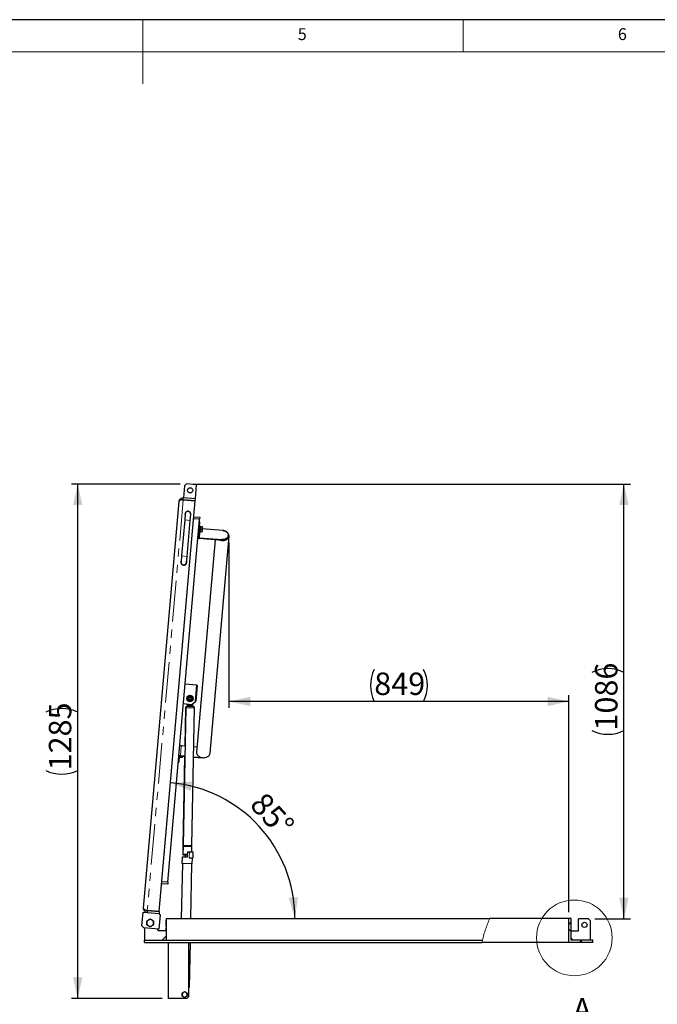
# Model space of a CAD drawing. Units: millimetres. Extents: x 5 to 415, y 1 to 292.
# Drawn here: x 191 to 290, y 138 to 292 of the extents above; entities that cross this region are included whole.
import ezdxf

# ---------------------------------------------------------------- set-up
doc = ezdxf.new("R2010")
doc.units = ezdxf.units.MM
doc.linetypes.add('PHANTOM', pattern=[12.7, 6.35, -1.27, 1.27, -1.27, 1.27, -1.27])
doc.layers.add('FORMAT', color=7, linetype='Continuous')
doc.styles.add('SLDTEXTSTYLE0', font='ISOCP', dxfattribs={"width": 0.96})
doc.dimstyles.new('SLDDIMSTYLE4', dxfattribs={"dimtxt": 3.5, "dimasz": 3.302, "dimexe": 0, "dimexo": 0.0625, "dimgap": 0.875, "dimtad": 1, "dimdec": 0, "dimlfac": 16, "dimrnd": 1e-09, "dimzin": 12, "dimdsep": 46, "dimtxsty": 'SLDTEXTSTYLE0', "dimsah": 1, "dimcen": 0.09, "dimadec": 0, "dimazin": 3, "dimtfac": 1, "dimtdec": 0, "dimtofl": 0, "dimtmove": 0, "dimatfit": 3, "dimfxl": 1, "dimfrac": 2, "dimtolj": 1, "dimtzin": 12, "dimarcsym": 0})
doc.dimstyles.new('SLDDIMSTYLE5', dxfattribs={"dimtxt": 3.5, "dimasz": 3.302, "dimexe": 0, "dimexo": 0.0625, "dimgap": 0.875, "dimtad": 1, "dimdec": 4, "dimlfac": 16, "dimzin": 12, "dimdsep": 46, "dimtxsty": 'SLDTEXTSTYLE0', "dimsah": 1, "dimcen": 0.09, "dimadec": 1, "dimazin": 3, "dimtfac": 1, "dimtdec": 1, "dimtofl": 0, "dimtmove": 0, "dimatfit": 3, "dimfxl": 1, "dimfrac": 2, "dimtolj": 1, "dimtzin": 12, "dimarcsym": 0})

# ---------------------------------------------------------------- blocks, each defined once
blk = doc.blocks.new('_D_11')
at = {"layer": 'FORMAT', "transparency": 16777216}
for p, q in [((215.81, 219.52), (198.81, 219.52)), ((199.81, 139.2), (199.81, 219.52)), ((213.01, 139.2), (198.81, 139.2))]:
    blk.add_line(p, q, dxfattribs=at)
for centre, start, end in [((197.31, 178.9), 63.4349, 116.5651), ((197.31, 179.82), 243.4349, 296.5651)]:
    blk.add_arc(centre, 5.59, start, end, dxfattribs=at)
for points in [[(199.81, 219.52), (199.09, 216.22), (200.53, 216.22)], [(199.81, 139.2), (200.53, 142.5), (199.09, 142.5)]]:
    blk.add_solid(points, dxfattribs=at)
at = {"layer": 'FORMAT', "transparency": 16777216, "insert": (195.3, 174.82), "char_height": 3.5, "attachment_point": 1, "rotation": 90, "style": 'SLDTEXTSTYLE0'}
blk.add_mtext('1285', dxfattribs=at)
blk = doc.blocks.new('_D_12')
at = {"layer": 'FORMAT', "transparency": 16777216}
for p, q in [((217.81, 219.52), (286.11, 219.52)), ((285.11, 151.63), (285.11, 219.52)), ((280.57, 151.63), (286.11, 151.63))]:
    blk.add_line(p, q, dxfattribs=at)
for centre, start, end in [((282.61, 185.12), 63.4349, 116.5651), ((282.61, 186.04), 243.4349, 296.5651)]:
    blk.add_arc(centre, 5.59, start, end, dxfattribs=at)
for points in [[(285.11, 219.52), (284.39, 216.22), (285.83, 216.22)], [(285.11, 151.63), (285.83, 154.94), (284.39, 154.94)]]:
    blk.add_solid(points, dxfattribs=at)
at = {"layer": 'FORMAT', "transparency": 16777216, "insert": (280.6, 181.04), "char_height": 3.5, "attachment_point": 1, "rotation": 90, "style": 'SLDTEXTSTYLE0'}
blk.add_mtext('1086', dxfattribs=at)
blk = doc.blocks.new('_D_13')
at = {"layer": 'FORMAT', "transparency": 16777216}
blk.add_arc((212.45, 151.7), 21.28, 0, 85, dxfattribs=at)
for points in [[(214.3, 172.89), (217.44, 171.64), (217.68, 173.06)], [(233.72, 151.7), (234.19, 155.04), (232.75, 154.93)]]:
    blk.add_solid(points, dxfattribs=at)
at = {"layer": 'FORMAT', "transparency": 16777216, "insert": (229.1, 171.69), "char_height": 3.5, "attachment_point": 1, "rotation": 312.5, "style": 'SLDTEXTSTYLE0'}
blk.add_mtext('85°', dxfattribs=at)
blk = doc.blocks.new('_D_14')
at = {"layer": 'FORMAT', "transparency": 16777216}
for p, q in [((223.43, 210.4), (223.43, 184.58)), ((276.51, 152.7), (276.51, 186.58)), ((276.51, 185.58), (223.43, 185.58))]:
    blk.add_line(p, q, dxfattribs=at)
for centre, start, end in [((251.12, 188.08), 153.4349, 206.5651), ((248.82, 188.08), 333.4349, 26.5651)]:
    blk.add_arc(centre, 5.59, start, end, dxfattribs=at)
for points in [[(223.43, 185.58), (226.74, 184.86), (226.74, 186.3)], [(276.51, 185.58), (273.21, 186.3), (273.21, 184.86)]]:
    blk.add_solid(points, dxfattribs=at)
at = {"layer": 'FORMAT', "transparency": 16777216, "insert": (246.12, 190.09), "char_height": 3.5, "attachment_point": 1, "style": 'SLDTEXTSTYLE0'}
blk.add_mtext('849', dxfattribs=at)

msp = doc.modelspace()

# ---------------------------------------------------------------- hatches: boundary and pattern name
at = {"linetype": 'Continuous', "lineweight": 18}
h = msp.add_hatch(dxfattribs=at)
h.set_pattern_fill('ANSI38', style=0)
edge = h.paths.add_edge_path(flags=0)
edge.add_spline(control_points=[(262.944549, 147.9456468), (263.1938364, 149.215529), (263.6115848, 150.4870263), (264.1606601, 151.6956468)], knot_values=[0.620989519, 0.620989519, 0.620989519, 0.620989519, 0.6675326082, 0.6675326082, 0.6675326082, 0.6675326082], weights=[1, 1, 1, 1], degree=3, periodic=0)
edge.add_spline(control_points=[(264.1606601, 151.6956468), (263.6656347, 150.6060007), (263.2773537, 149.4652474), (263.0230289, 148.3206468)], knot_values=[0.3324673918, 0.3324673918, 0.3324673918, 0.3324673918, 0.3744288652, 0.3744288652, 0.3744288652, 0.3744288652], weights=[1, 1, 1, 1], degree=3, periodic=0)
edge.add_spline(control_points=[(263.0230289, 148.3206468), (262.9952602, 148.1956722), (262.9690884, 148.0706517), (262.944549, 147.9456468)], knot_values=[0.3744288652, 0.3744288652, 0.3744288652, 0.3744288652, 0.379010481, 0.379010481, 0.379010481, 0.379010481], weights=[1, 1, 1, 1], degree=3, periodic=0)
h = msp.add_hatch(dxfattribs=at)
h.set_pattern_fill('ANSI38', style=0)
h.paths.add_polyline_path([(280.2591713, 147.9456468), (280.2591713, 148.3206468), (276.8841713, 148.3206468), (276.8841713, 151.6956468), (276.5091713, 151.6956468), (276.5091713, 147.9456468)], flags=0)

# ---------------------------------------------------------------- linework, layer by layer
at = {"color": 7, "linetype": 'Continuous', "lineweight": 25}
for p, q in [((415, 292), (5, 292)), ((216.4762707, 219.2396938), (216.3128537, 217.3718288)), ((216.8148177, 219.5237685), (216.4762707, 219.2396938)), ((218.3713719, 219.3875876), (216.8148177, 219.5237685)), ((218.1807188, 217.2084117), (218.3713719, 219.3875876)), ((210.0795811, 153.2962674), (215.6357597, 216.8036794)), ((212.544812, 152.7897028), (218.1515022, 216.8744653)), ((216.2836372, 217.0378823), (218.1515022, 216.8744653)), ((216.2856175, 217.0605179), (216.3128537, 217.3718288)), ((218.1534826, 216.8971009), (216.2856175, 217.0605179)), ((218.1807188, 217.2084117), (216.3128537, 217.3718288)), ((218.1534826, 216.8971009), (218.1807188, 217.2084117)), ((213.8853067, 157.3550213), (218.8422896, 214.0135948)), ((216.5113532, 213.9038316), (216.0211021, 208.3002364)), ((216.5930617, 214.8377641), (216.5113532, 213.9038316)), ((216.8927725, 208.2239752), (217.3830235, 213.8275703)), ((217.3830235, 213.8275703), (217.464732, 214.7615029)), ((218.8422896, 214.0135948), (217.9083571, 214.0953033)), ((217.9355932, 214.4066142), (218.8695258, 214.3249056)), ((218.8695258, 214.3249056), (218.8422896, 214.0135948)), ((218.7595175, 211.9918454), (218.79797, 212.4313593)), ((218.79797, 212.4313593), (218.8915663, 213.5011698)), ((218.900697, 213.6055343), (218.8073038, 213.6137052)), ((218.9427019, 212.9382804), (218.8430824, 212.946996)), ((218.9427019, 212.9382804), (218.8555461, 211.9420857)), ((218.8915663, 213.5011698), (218.900697, 213.6055343)), ((218.9187778, 212.2345627), (218.9010743, 212.0322107)), ((218.9364813, 212.4369148), (218.9187778, 212.2345627)), ((218.9718883, 212.8416189), (218.934531, 212.8448872)), ((218.9541848, 212.6392668), (218.9364813, 212.4369148)), ((219.2054192, 212.4133857), (218.9364813, 212.4369148)), ((218.9718883, 212.8416189), (218.9541848, 212.6392668)), ((219.2408262, 212.8180898), (218.9718883, 212.8416189)), ((219.1700122, 212.0086816), (219.2238624, 212.2078713)), ((219.2054192, 212.4133857), (219.2592694, 212.6125754)), ((219.2238624, 212.2078713), (219.2061589, 212.0055192)), ((219.2592694, 212.6125754), (219.2238624, 212.2078713)), ((219.2580145, 212.5982318), (222.4582875, 212.3182442)), ((219.2769729, 212.8149274), (219.2592694, 212.6125754)), ((222.4582875, 212.3182442), (222.4521834, 212.248474)), ((221.269448, 210.8130006), (218.3709189, 177.6826607)), ((218.688905, 211.1847402), (218.7595175, 211.9918454)), ((218.7559267, 211.9508013), (218.8555461, 211.9420857)), ((222.3185656, 210.7212147), (218.8007555, 211.0289832)), ((222.3239972, 210.7832987), (218.8061871, 211.0910672)), ((218.863717, 212.035479), (218.9010743, 212.0322107)), ((219.1700122, 212.0086816), (218.9010743, 212.0322107)), ((220.4691539, 177.4990889), (223.4348283, 211.3969016)), ((222.3239972, 210.7832987), (222.3185656, 210.7212147)), ((222.3301013, 210.8530689), (222.3239972, 210.7832987)), ((223.3196433, 211.406979), (223.3250749, 211.4690629)), ((216.0211021, 208.3002364), (215.9393936, 207.3663039)), ((216.811064, 207.2900426), (216.8927725, 208.2239752)), ((218.3981849, 188.1413494), (216.592582, 188.2993192)), ((218.1748483, 185.5886005), (218.3981849, 188.1413494)), ((218.4549998, 188.07364), (218.2425577, 185.6454154)), ((218.3981849, 188.1413494), (218.4549998, 188.07364)), ((217.3358613, 186.5075318), (217.1327363, 186.3902576)), ((217.7421113, 186.2729833), (217.5389863, 186.3902576)), ((216.6699407, 184.6068854), (216.2633596, 163.143669)), ((217.5654637, 185.077266), (216.3202203, 185.1862107)), ((216.6222042, 184.5822149), (216.5155292, 178.6183335)), ((216.8685915, 185.1382345), (216.8794296, 184.9839289)), ((216.9427343, 184.9827966), (216.8794296, 184.9839289)), ((216.8950521, 184.9836495), (216.8915922, 184.7902202)), ((216.9189082, 185.1338323), (216.9275902, 185.0083275)), ((217.1397052, 185.0043094), (216.9275902, 185.0083275)), ((216.9296113, 185.8038862), (217.1327363, 185.6866119)), ((216.9432124, 185.0080316), (216.9390693, 184.7893208)), ((217.1397052, 185.0043094), (217.1254808, 185.1157596)), ((217.1717758, 185.0037019), (217.1397052, 185.0043094)), ((217.5582476, 184.9963809), (217.1717758, 185.0037019)), ((217.3358613, 185.5693377), (217.5389863, 185.6866119)), ((217.5903182, 184.9957734), (217.5582476, 184.9963809)), ((217.5654637, 185.077266), (218.1748483, 185.5886005)), ((217.6094318, 185.1141597), (217.5903182, 184.9957734)), ((217.5903182, 184.9957734), (217.8024332, 184.9917553)), ((217.638113, 163.1176268), (218.0446941, 184.5808432)), ((217.7826679, 184.7733404), (217.786811, 184.9920512)), ((217.8024332, 184.9917553), (217.8359829, 185.3042587)), ((218.2425577, 185.6454154), (218.1748483, 185.5886005)), ((216.5564309, 178.6147551), (215.9693715, 178.6661161)), ((218.438064, 178.4501335), (217.9294021, 178.4946356)), ((215.6272704, 176.1900973), (215.697883, 176.9972025)), ((215.6779959, 176.7698923), (215.7776154, 176.7611767)), ((215.8045983, 177.069593), (215.7776154, 176.7611767)), ((215.7857863, 176.8545699), (215.8231436, 176.8513016)), ((215.8408471, 177.0536536), (215.8231436, 176.8513016)), ((216.0920815, 176.8277726), (215.8231436, 176.8513016)), ((215.8296495, 177.0690866), (216.5259969, 177.0081641)), ((215.8350812, 177.1311705), (216.5271801, 177.0706197)), ((215.842102, 177.0679972), (215.8408471, 177.0536536)), ((216.0920815, 176.8277726), (216.1459317, 177.0269622)), ((216.1459317, 177.0269622), (216.1282282, 176.8246101)), ((216.1459317, 177.0269622), (216.1469904, 177.0413229)), ((216.1471866, 177.0413057), (216.1459317, 177.0269622)), ((216.4867897, 177.0115943), (216.2382877, 163.1185812)), ((217.8989682, 176.8880447), (219.3474596, 176.7613181)), ((217.9001513, 176.9505003), (219.1401723, 176.8420125)), ((219.3474596, 176.7613181), (219.3514669, 176.8071223)), ((215.526988, 176.1195248), (215.6203813, 176.111354)), ((215.6203813, 176.111354), (215.6272704, 176.1900973)), ((216.2350703, 162.938709), (216.2131082, 161.7108733)), ((216.2595327, 162.9416462), (216.2350703, 162.938709)), ((216.2594688, 162.9382726), (216.2350703, 162.938709)), ((216.2599523, 162.9638003), (216.2366937, 161.7359885)), ((216.2382877, 163.1185812), (216.3255784, 163.1170198)), ((217.6347057, 162.9377581), (216.2599523, 162.9638003)), ((216.2633596, 163.143669), (217.638113, 163.1176268)), ((217.5763419, 163.0946476), (217.6130677, 163.0939907)), ((217.6130677, 163.0939907), (217.6134375, 163.1146602)), ((217.6191413, 162.1161235), (217.6347057, 162.9377581)), ((216.5869305, 161.6416768), (216.5801151, 161.2606489)), ((216.6104427, 161.6663973), (216.6027484, 161.2602202)), ((216.9317647, 162.1291446), (216.9175598, 161.3792791)), ((216.9317647, 162.1291446), (217.2391852, 162.123321)), ((217.2391852, 162.123321), (217.8066077, 162.1125723)), ((217.8066077, 162.1125723), (217.7888517, 161.1752404)), ((216.1463871, 160.2686857), (215.9839867, 151.6956468)), ((216.1059626, 161.2696309), (216.0870228, 160.2698103)), ((217.7054824, 160.2391515), (216.0870228, 160.2698103)), ((216.7902148, 161.256669), (216.1059626, 161.2696309)), ((217.2214291, 161.1859892), (217.7888517, 161.1752404)), ((217.4842558, 151.6956468), (217.6461181, 160.2402761)), ((217.7054824, 160.2391515), (217.7232385, 161.1764834)), ((213.8580705, 157.0437105), (212.924138, 157.125419)), ((213.8853067, 157.3550213), (212.9513742, 157.4367299)), ((213.8853067, 157.3550213), (213.8580705, 157.0437105)), ((209.8399028, 150.556732), (210.0251087, 152.6736457)), ((210.0251087, 152.6736457), (210.6477304, 152.6191734)), ((210.6749666, 152.9304842), (210.6477304, 152.6191734)), ((210.6477304, 152.6191734), (212.5155955, 152.4557564)), ((210.6749666, 152.9304842), (212.5428316, 152.7670672)), ((212.544812, 152.7897028), (210.6769469, 152.9531199)), ((212.6860403, 152.2526282), (212.4899399, 150.0111901)), ((212.5428316, 152.7670672), (212.5155955, 152.4557564)), ((212.6860403, 152.2526282), (212.5155955, 152.4557564)), ((213.6341713, 151.4456468), (213.6091713, 151.4456468)), ((213.6091713, 151.0118144), (213.6091713, 151.4456468)), ((213.6091713, 150.4456468), (213.6091713, 151.0118144)), ((213.6341713, 151.6956468), (264.1606601, 151.6956468)), ((213.6341713, 151.6956468), (213.6341713, 148.3206468)), ((276.5091713, 151.6956468), (264.1606601, 151.6956468)), ((276.5091713, 147.9456468), (276.5091713, 151.6956468)), ((276.8841713, 151.6956468), (276.5091713, 151.6956468)), ((276.8841713, 148.3206468), (276.8841713, 151.6956468)), ((278.0091713, 149.7581468), (278.0091713, 151.6331468)), ((279.5716713, 151.6331468), (278.0091713, 151.6331468)), ((279.8841713, 151.3206468), (279.5716713, 151.6331468)), ((279.8841713, 148.3206468), (279.8841713, 151.3206468)), ((209.8399028, 150.556732), (210.1239774, 150.218185)), ((212.4899399, 150.0111901), (210.1239774, 150.218185)), ((210.2591713, 150.2063571), (210.2591713, 148.3206468)), ((212.3841713, 149.7581468), (212.3239694, 150.0257106)), ((213.6341713, 149.7581468), (212.3841713, 149.7581468)), ((213.6091713, 150.4456468), (213.6341713, 150.4456468)), ((213.6341713, 150.1956468), (213.6091713, 150.1956468)), ((213.6091713, 149.7581468), (213.6091713, 150.1956468)), ((276.8841713, 149.7581468), (278.0091713, 149.7581468)), ((210.2591713, 147.9456468), (210.2591713, 148.3206468)), ((210.2591713, 148.3206468), (263.0230289, 148.3206468)), ((210.2591713, 147.9456468), (262.944549, 147.9456468)), ((213.0091713, 148.3206468), (213.6341713, 148.9456468)), ((214.0091713, 139.1956468), (214.0091713, 147.9456468)), ((217.1341713, 139.5081468), (217.1341713, 147.9456468)), ((217.2815277, 140.993729), (217.413219, 147.9456468)), ((276.5091713, 147.9456468), (262.944549, 147.9456468)), ((280.2591713, 147.9456468), (276.5091713, 147.9456468)), ((276.8841713, 148.6331468), (277.1966713, 148.3206468)), ((280.2591713, 148.3206468), (276.8841713, 148.3206468)), ((280.2591713, 147.9456468), (280.2591713, 148.3206468)), ((216.1029213, 140.0551954), (216.3060463, 140.1724696)), ((216.5091713, 140.2897439), (216.7122963, 140.1724696)), ((217.1341713, 140.9965204), (217.2815277, 140.993729)), ((216.8216713, 139.1956468), (214.0091713, 139.1956468)), ((216.5091713, 139.3515497), (216.3060463, 139.468824)), ((216.9154213, 139.5860983), (216.7122963, 139.468824)), ((216.8216713, 139.1956468), (217.1341713, 139.5081468))]:
    msp.add_line(p, q, dxfattribs=at)
at = {"color": 7, "linetype": 'Continuous', "lineweight": 18}
for p, q in [((210, 292), (210, 282)), ((260, 287), (260, 292)), ((410, 287), (10, 287))]:
    msp.add_line(p, q, dxfattribs=at)
at = {"color": 8, "linetype": 'PHANTOM', "lineweight": 18}
for p, q in [((216.2836372, 217.0378823), (210.6769469, 152.9531199)), ((216.5113532, 213.9038316), (217.3830235, 213.8275703)), ((218.79797, 212.4313593), (218.7045768, 212.4395301)), ((218.8915663, 213.5011698), (218.7981731, 213.5093407)), ((218.688905, 211.1847402), (218.5955117, 211.192911)), ((218.7595175, 211.9918454), (218.6661243, 212.0000163)), ((218.8061871, 211.0910672), (218.8007555, 211.0289832)), ((218.8061871, 211.0910672), (218.8886218, 212.0333001)), ((216.0211021, 208.3002364), (216.8927725, 208.2239752)), ((216.6694574, 184.5813697), (216.6222042, 184.5822149)), ((218.0446941, 184.5808432), (216.6699407, 184.6068854)), ((215.9693715, 178.6661161), (215.8350812, 177.1311705)), ((215.6044898, 177.0053734), (215.697883, 176.9972025)), ((215.8350812, 177.1311705), (215.8296495, 177.0690866)), ((215.6272704, 176.1900973), (215.5338772, 176.1982681)), ((216.2131082, 161.7108733), (216.2416601, 161.7103626)), ((216.2366937, 161.7359885), (216.9240704, 161.7229674)), ((217.2214291, 161.1859892), (217.2391852, 162.123321))]:
    msp.add_line(p, q, dxfattribs=at)
at = {"color": 7, "linetype": 'Continuous', "lineweight": 25, "flags": 128}
for points in [[(222.1058466, 210.7398252), (222.2407435, 210.7137258), (222.3939049, 210.7003259), (222.5468916, 210.7037286), (222.696443, 210.7238613), (222.8393716, 210.760295), (222.9726313, 210.812253), (223.0933818, 210.8786282), (223.1990495, 210.9580056), (223.2873823, 211.0486937), (223.3564976, 211.1487594), (223.4049222, 211.2560701), (223.4316241, 211.3683387), (223.4360341, 211.4831722), (223.4180584, 211.5981234), (223.3780799, 211.7107421), (223.3169508, 211.818628), (223.235974, 211.9194819), (223.1368752, 212.0111542), (223.0217667, 212.0916909), (222.8931018, 212.1593757), (222.7536227, 212.212766), (222.6063022, 212.2507238), (222.4542802, 212.2724401), (222.4542802, 212.2724401)], [(222.4521834, 212.248474), (222.5975312, 212.2271021), (222.7377969, 212.1890767), (222.8695269, 212.1353341), (222.9894774, 212.0671976), (223.094695, 211.986345), (223.1825887, 211.8947671), (223.2509944, 211.794719), (223.2982277, 211.688664), (223.3231256, 211.5792136), (223.3250749, 211.4690629), (223.3040277, 211.3609242), (223.2605023, 211.2574601), (223.1955703, 211.1612183), (223.1108306, 211.0745686), (223.0083699, 210.9996446), (222.8907109, 210.9382912), (222.7607509, 210.892019), (222.6216899, 210.8619676), (222.4769521, 210.8488768), (222.3301013, 210.8530689)], [(223.3196433, 211.406979), (223.2985961, 211.2988403), (223.2550706, 211.1953762), (223.1901387, 211.0991344), (223.105399, 211.0124847), (223.0029382, 210.9375607), (222.8852793, 210.8762073), (222.7553193, 210.8299351), (222.6162583, 210.7998837), (222.4715204, 210.7867928), (222.3246697, 210.790985)], [(222.3252801, 210.797962), (222.4706623, 210.7938118), (222.5358315, 210.797554)], [(218.3709189, 177.6826607), (218.3691145, 177.6539752), (218.3759155, 177.5387756), (218.4049701, 177.4246863), (218.4556591, 177.314139), (218.5269021, 177.2094899), (218.6171808, 177.1129694), (218.7245709, 177.0266346), (218.8467836, 176.9523255), (218.9812142, 176.8916261), (219.1249976, 176.8458299), (219.2750692, 176.8159131), (219.4282305, 176.8025132), (219.5812172, 176.8059159), (219.7307686, 176.8260486), (219.8736973, 176.8624822), (220.006957, 176.9144403), (220.1277075, 176.9808154), (220.2333752, 177.0601929), (220.321708, 177.1508809), (220.3908232, 177.2509467), (220.4392478, 177.3582574), (220.4659497, 177.4705259), (220.4691539, 177.4990889)], [(217.5632096, 163.0799695), (217.5785282, 163.0877603), (217.6130677, 163.0939907)]]:
    msp.add_lwpolyline(points, dxfattribs=at)
at = {"color": 7, "linetype": 'Continuous', "lineweight": 25}
for centre, radius in [((217.3557309, 218.5353636), 0.40625), ((217.3358613, 186.0384347), 0.5), ((217.3358613, 186.0384347), 0.40625), ((217.3358613, 186.0384347), 0.2734375), ((217.3358613, 186.0384347), 0.25), ((217.3358613, 186.0384347), 0.2020625), ((278.9466713, 150.6956468), 0.40625)]:
    msp.add_circle(centre, radius, dxfattribs=at)
at = {"color": 8, "linetype": 'PHANTOM', "lineweight": 18}
msp.add_circle((217.3358613, 186.0384347), 0.3398438, dxfattribs=at)
at = {"color": 7, "linetype": 'Continuous', "lineweight": 18}
msp.add_circle((277.3618509, 148.6748809), 5.9099544, dxfattribs=at)
at = {"color": 7, "linetype": 'Continuous', "lineweight": 25}
for centre, radius, start, end in [((217.0288969, 214.7996335), 0.46875, 85, 196.039469781), ((217.0288969, 214.7996335), 0.4375, 355, 175), ((217.0288969, 214.7996335), 0.46875, 333.960530219, 85), ((218.7870261, 211.2222439), 0.1937477, 188.707911146, 274.063511788), ((218.7983418, 211.2015018), 0.110713, 188.707911146, 274.063511788), ((216.3752288, 207.3281733), 0.46875, 153.960530219, 16.039469781), ((216.3752288, 207.3281733), 0.4375, 175, 355), ((216.8096742, 184.5788616), 0.1875, 108.920382576, 178.975268973), ((216.8574071, 184.6033341), 0.1875, 88.914766761, 178.914766761), ((217.8572277, 184.5843944), 0.1875, 358.914766761, 88.914766761), ((215.9222913, 178.4781756), 0.1937477, 75.936488212, 161.292088854), ((215.788001, 176.94323), 0.1937477, 75.936488212, 161.292088854), ((215.8027466, 176.961692), 0.110713, 75.936488212, 161.292088854), ((216.236679, 163.0286451), 0.0899505, 326.478091567, 88.975268973), ((216.261656, 163.0537347), 0.0899505, 268.914766761, 88.914766761), ((217.6364093, 163.0276925), 0.0899505, 88.914766761, 268.914766761), ((216.2755982, 161.7097556), 0.0625, 178.975268973, 268.975268973), ((216.2991825, 161.7348048), 0.0625, 178.914766761, 268.914766761), ((211.1341713, 151.0081468), 0.53125, 120, 180), ((211.1341713, 151.0081468), 0.53125, 180, 240), ((211.1341713, 151.0081468), 0.53125, 60, 120), ((211.1341713, 151.0081468), 0.53125, 0, 60), ((211.1341713, 151.0081468), 0.53125, 300, 0), ((211.1341713, 151.0081468), 0.53125, 240, 300), ((216.5091713, 139.8206468), 0.40625, 120, 180), ((216.5091713, 139.8206468), 0.40625, 60, 120), ((216.5091713, 139.8206468), 0.40625, 0, 60), ((216.5091713, 139.8206468), 0.40625, 180, 240), ((216.5091713, 139.8206468), 0.40625, 240, 300), ((216.5091713, 139.8206468), 0.40625, 300, 0)]:
    msp.add_arc(centre, radius, start, end, dxfattribs=at)
for points, knots in [([(215.6357597, 216.8036794), (215.641044, 216.8412405), (215.6517669, 216.9174586), (215.6941101, 217.025731), (215.7552286, 217.1262034), (215.8330007, 217.2120137), (215.9267746, 217.2832066), (216.0578484, 217.348697), (216.1933287, 217.3779435), (216.2881621, 217.373092), (216.3128537, 217.3718288)], [0, 0, 0, 0, 0.121288712, 0.2461161997, 0.3667519872, 0.4912393297, 0.6050707884, 0.7230828474, 0.9278995505, 1, 1, 1, 1]), ([(216.2836372, 217.0378823), (216.2399802, 217.0393786), (216.1532755, 217.0423503), (216.029472, 217.0346705), (215.9178466, 217.0174101), (215.8017578, 216.9837344), (215.7126693, 216.9312378), (215.651428, 216.8681607), (215.6412557, 216.8262979), (215.6357597, 216.8036794)], [0, 0, 0, 0, 0.1269887655, 0.252205546, 0.3763060962, 0.4999639839, 0.7016709241, 0.8388125975, 1, 1, 1, 1]), ([(216.1438817, 217.0397343), (216.1445339, 217.0400713), (216.1645941, 217.0504346), (216.213326, 217.0612072), (216.2614688, 217.0607482), (216.2856175, 217.0605179)], [0, 0, 0, 0, 0.0164727653, 0.5066572423, 1, 1, 1, 1]), ([(219.2238624, 212.2078713), (219.2242461, 212.2126723), (219.2297098, 212.2810493), (219.2171226, 212.349625), (219.2054192, 212.4133857)], [0, 0, 0, 0, 0.0702147664, 1, 1, 1, 1]), ([(219.2592694, 212.6125754), (219.2596531, 212.6173764), (219.2651169, 212.6857534), (219.2525296, 212.7543291), (219.2408262, 212.8180898)], [0, 0, 0, 0, 0.07021476643, 1, 1, 1, 1]), ([(219.2408262, 212.8180898), (219.2550887, 212.816842), (219.2744846, 212.8151451), (219.2764522, 212.814973), (219.2769729, 212.8149274)], [0, 0, 0, 0, 0.7353286782, 1, 1, 1, 1]), ([(219.2061589, 212.0055192), (219.2056381, 212.0055648), (219.2036706, 212.0057369), (219.1842746, 212.0074338), (219.1700122, 212.0086816)], [0, 0, 0, 0, 0.26467132178, 1, 1, 1, 1]), ([(217.1327363, 186.3902576), (217.1279201, 186.3874769), (217.0593271, 186.3478747), (216.9921094, 186.3090666), (216.9296113, 186.2729833)], [0, 0, 0, 0, 0.0702147664, 1, 1, 1, 1]), ([(216.9296113, 186.2729833), (216.9296113, 186.2140863), (216.9296113, 186.1367378), (216.9296113, 186.0573684), (216.9296113, 186.0384347)], [0, 0, 0, 0, 0.7614488316, 1, 1, 1, 1]), ([(216.9296113, 186.0384347), (216.9296113, 185.9764545), (216.9296113, 185.8970411), (216.9296113, 185.8206548), (216.9296113, 185.8038862)], [0, 0, 0, 0, 0.7804767494, 1, 1, 1, 1]), ([(217.5389863, 186.3902576), (217.5341701, 186.3930382), (217.4655771, 186.4326404), (217.3983594, 186.4714486), (217.3358613, 186.5075318)], [0, 0, 0, 0, 0.07021476643, 1, 1, 1, 1]), ([(217.7421113, 186.0384347), (217.7421113, 186.0573684), (217.7421113, 186.1367378), (217.7421113, 186.2140863), (217.7421113, 186.2729833)], [0, 0, 0, 0, 0.2385511684, 1, 1, 1, 1]), ([(217.7421113, 185.8038862), (217.7421113, 185.8206548), (217.7421113, 185.8970411), (217.7421113, 185.9764545), (217.7421113, 186.0384347)], [0, 0, 0, 0, 0.2195232506, 1, 1, 1, 1]), ([(217.3608686, 184.7813306), (217.2954144, 184.7825705), (217.1644687, 184.7850511), (216.9992238, 184.7881813), (216.8835362, 184.7903728), (216.8684887, 184.7906579), (216.8609643, 184.7908004)], [0, 0, 0, 0, 0.2498033731, 0.4997488747, 0.7498515557, 1, 1, 1, 1]), ([(217.1327363, 185.6866119), (217.1375526, 185.6838313), (217.2061455, 185.6442291), (217.2733633, 185.6054209), (217.3358613, 185.5693377)], [0, 0, 0, 0, 0.07021476643, 1, 1, 1, 1]), ([(217.8607747, 184.7718608), (217.853247, 184.7720034), (217.8381936, 184.7722886), (217.7225036, 184.7744801), (217.557261, 184.7776103), (217.4263202, 184.7800908), (217.3608686, 184.7813306)], [0, 0, 0, 0, 0.2501629018, 0.5002619744, 0.7502027924, 1, 1, 1, 1]), ([(217.5389863, 185.6866119), (217.5438026, 185.6893926), (217.6123955, 185.7289947), (217.6796133, 185.7678029), (217.7421113, 185.8038862)], [0, 0, 0, 0, 0.0702147664, 1, 1, 1, 1]), ([(216.1282282, 176.8246101), (216.1277074, 176.8246557), (216.1257399, 176.8248278), (216.1063439, 176.8265248), (216.0920815, 176.8277726)], [0, 0, 0, 0, 0.2646713218, 1, 1, 1, 1]), ([(216.274486, 161.6472655), (216.2768097, 161.6472239), (216.2814571, 161.6471408), (216.3186418, 161.6464756), (216.3762741, 161.6454448), (216.455039, 161.6440359), (216.5341233, 161.6426214), (216.590365, 161.6416154), (216.6099666, 161.6412648)], [0, 0, 0, 0, 0.1806823698, 0.3613642262, 0.5420476434, 0.7227425603, 0.9033690689, 1, 1, 1, 1]), ([(216.2980043, 161.6723159), (216.30033, 161.6722718), (216.3049814, 161.6721837), (216.3421344, 161.6714799), (216.3998835, 161.670386), (216.4782063, 161.6689023), (216.5734808, 161.6670975), (216.6821243, 161.6650394), (216.8000756, 161.6628051), (216.8818404, 161.6612562), (216.9228867, 161.6604786)], [0, 0, 0, 0, 0.1250006067, 0.2500008582, 0.3750021894, 0.5000114765, 0.624973437, 0.7501043182, 0.8745516635, 1, 1, 1, 1]), ([(216.9175598, 161.3792791), (216.9159129, 161.3652578), (216.9126188, 161.3372149), (216.8903773, 161.3001886), (216.8582258, 161.2725895), (216.8227878, 161.2582179), (216.7995984, 161.2571152), (216.7902148, 161.256669)], [0, 0, 0, 0, 0.2141335729, 0.4282727394, 0.6421833418, 0.8552098625, 1, 1, 1, 1]), ([(210.0795811, 153.2962674), (210.081004, 153.2732435), (210.0836444, 153.2305205), (210.1323441, 153.1578512), (210.2117459, 153.0901033), (210.322125, 153.0356637), (210.427101, 152.9994919), (210.5462437, 152.9718848), (210.6306498, 152.9597667), (210.6769469, 152.9531199)], [0, 0, 0, 0, 0.1593947671, 0.2957723349, 0.499047032, 0.6278433203, 0.7522135764, 0.8640881383, 1, 1, 1, 1]), ([(210.6477304, 152.6191734), (210.5816745, 152.6312599), (210.4495139, 152.6554418), (210.2799005, 152.767763), (210.1540082, 152.9212516), (210.079612, 153.1041292), (210.0795912, 153.2333156), (210.0795811, 153.2962674)], [0, 0, 0, 0, 0.194609207, 0.3893618882, 0.5884778162, 0.7994673872, 1, 1, 1, 1]), ([(210.6749666, 152.9304842), (210.6438855, 152.9351188), (210.5968949, 152.9421257), (210.5600939, 152.9656881), (210.5476343, 152.9736655)], [0, 0, 0, 0, 0.6614326343, 1, 1, 1, 1]), ([(210.6029213, 151.3148642), (210.6460599, 151.3397703), (210.7331282, 151.3900392), (210.8231344, 151.4420043), (210.8685463, 151.4682228)], [0, 0, 0, 0, 0.4954579635, 1, 1, 1, 1]), ([(210.6029213, 151.0081468), (210.6029213, 151.0356237), (210.6029213, 151.1394389), (210.6029213, 151.2405294), (210.6029213, 151.3148642)], [0, 0, 0, 0, 0.26467132178, 1, 1, 1, 1]), ([(210.6029213, 150.7014295), (210.6029213, 150.7266774), (210.6029213, 150.8266437), (210.6029213, 150.9305119), (210.6029213, 151.0081468)], [0, 0, 0, 0, 0.2525636878, 1, 1, 1, 1]), ([(210.8685463, 150.5480708), (210.8622503, 150.5517058), (210.8145701, 150.579234), (210.7246715, 150.631137), (210.6437518, 150.677856), (210.6029213, 150.7014295)], [0, 0, 0, 0, 0.0700880251, 0.5307833989, 1, 1, 1, 1]), ([(210.8685463, 151.4682228), (210.8748422, 151.4718578), (210.9225224, 151.499386), (211.012421, 151.551289), (211.0933407, 151.5980079), (211.1341713, 151.6215815)], [0, 0, 0, 0, 0.0700880251, 0.5307833989, 1, 1, 1, 1]), ([(211.1341713, 151.6215815), (211.1773099, 151.5966754), (211.2643782, 151.5464065), (211.3543844, 151.4944414), (211.3997963, 151.4682228)], [0, 0, 0, 0, 0.49545796348, 1, 1, 1, 1]), ([(211.3997963, 151.4682228), (211.4060922, 151.4645878), (211.4537724, 151.4370597), (211.543671, 151.3851567), (211.6245907, 151.3384377), (211.6654213, 151.3148642)], [0, 0, 0, 0, 0.0700880251, 0.5307833989, 1, 1, 1, 1]), ([(211.6654213, 150.7014295), (211.6222826, 150.6765234), (211.5352143, 150.6262545), (211.4452081, 150.5742894), (211.3997963, 150.5480708)], [0, 0, 0, 0, 0.4954579635, 1, 1, 1, 1]), ([(211.6654213, 151.3148642), (211.6654213, 151.2405294), (211.6654213, 151.1394389), (211.6654213, 151.0356237), (211.6654213, 151.0081468)], [0, 0, 0, 0, 0.7353286782, 1, 1, 1, 1]), ([(211.6654213, 151.0081468), (211.6654213, 150.9305119), (211.6654213, 150.8266437), (211.6654213, 150.7266774), (211.6654213, 150.7014295)], [0, 0, 0, 0, 0.74743631225, 1, 1, 1, 1]), ([(211.1341713, 150.3947122), (211.0910326, 150.4196183), (211.0039643, 150.4698872), (210.9139581, 150.5218523), (210.8685463, 150.5480708)], [0, 0, 0, 0, 0.4954579635, 1, 1, 1, 1]), ([(211.3997963, 150.5480708), (211.3935003, 150.5444358), (211.3458201, 150.5169077), (211.2559215, 150.4650047), (211.1750018, 150.4182857), (211.1341713, 150.3947122)], [0, 0, 0, 0, 0.07008802514, 0.53078339892, 1, 1, 1, 1]), ([(216.1029213, 139.8206468), (216.1029213, 139.8416586), (216.1029213, 139.9210467), (216.1029213, 139.9983512), (216.1029213, 140.0551954)], [0, 0, 0, 0, 0.2646713218, 1, 1, 1, 1]), ([(216.3060463, 140.1724696), (216.3108625, 140.1752503), (216.3794555, 140.2148525), (216.4466732, 140.2536607), (216.5091713, 140.2897439)], [0, 0, 0, 0, 0.0702147664, 1, 1, 1, 1]), ([(216.7122963, 140.1724696), (216.7171125, 140.169689), (216.7857055, 140.1300868), (216.8529232, 140.0912786), (216.9154213, 140.0551954)], [0, 0, 0, 0, 0.0702147664, 1, 1, 1, 1]), ([(216.9154213, 140.0551954), (216.9154213, 139.9983512), (216.9154213, 139.9210467), (216.9154213, 139.8416586), (216.9154213, 139.8206468)], [0, 0, 0, 0, 0.73532867822, 1, 1, 1, 1]), ([(216.1029213, 139.5860983), (216.1029213, 139.6054055), (216.1029213, 139.6818503), (216.1029213, 139.761279), (216.1029213, 139.8206468)], [0, 0, 0, 0, 0.25256368775, 1, 1, 1, 1]), ([(216.3060463, 139.468824), (216.30123, 139.4716047), (216.2326371, 139.5112068), (216.1654193, 139.550015), (216.1029213, 139.5860983)], [0, 0, 0, 0, 0.0702147664, 1, 1, 1, 1]), ([(216.7122963, 139.468824), (216.70748, 139.4660434), (216.6388871, 139.4264412), (216.5716693, 139.387633), (216.5091713, 139.3515497)], [0, 0, 0, 0, 0.0702147664, 1, 1, 1, 1]), ([(216.9154213, 139.8206468), (216.9154213, 139.761279), (216.9154213, 139.6818503), (216.9154213, 139.6054055), (216.9154213, 139.5860983)], [0, 0, 0, 0, 0.7474363122, 1, 1, 1, 1])]:
    msp.add_open_spline(points, degree=3, knots=knots, dxfattribs=at)
at = {"color": 7, "linetype": 'Continuous', "lineweight": 18}
for points, knots in [([(264.1606601, 151.6956468), (264.0407412, 151.4214923), (263.8011643, 150.8737799), (263.4958907, 150.0323402), (263.2292016, 149.1826324), (263.0915669, 148.6071965), (263.0230289, 148.3206468)], [0, 0, 0, 0, 0.25157096763, 0.5025943422, 0.75230704207, 1, 1, 1, 1]), ([(263.0230289, 148.3206468), (263.0195802, 148.3050697), (262.9919736, 148.1803794), (262.9666815, 148.0551936), (262.944549, 147.9456468)], [0, 0, 0, 0, 0.1249269625, 1, 1, 1, 1])]:
    msp.add_open_spline(points, degree=3, knots=knots, dxfattribs=at)

# ---------------------------------------------------------------- texts
at = {"color": 7, "linetype": 'Continuous', "lineweight": 0, "char_height": 1.8520833, "attachment_point": 1, "style": 'SLDTEXTSTYLE0'}
for s, insert in [('5', (234.1666667, 290.6680245)), ('6', (284.1666667, 290.6680245))]:
    msp.add_mtext(s, dxfattribs=dict(at, insert=insert))
at = {"color": 7, "linetype": 'Continuous', "lineweight": 18, "insert": (277.14575, 139.269), "char_height": 3.5, "attachment_point": 1, "style": 'SLDTEXTSTYLE0'}
msp.add_mtext('A', dxfattribs=at)

# ---------------------------------------------------------------- dimensions: what is measured, and where the dimension line sits
at = {"layer": 'FORMAT'}
for base, p1, p2, angle, picture, middle in [((199.8118868, 219.5237685), (214.0091713, 139.1956468), (216.8148177, 219.5237685), 90, '_D_11', (199.8118868, 179.3597077)), ((285.1113017, 219.5237685), (279.5716713, 151.6331468), (216.8148177, 219.5237685), 90, '_D_12', (285.1113017, 185.5784577)), ((223.4348283, 185.5784577), (276.5091713, 151.6956468), (223.4348283, 211.3969016), 0, '_D_14', (249.9719998, 185.5784577))]:
    dim = msp.add_linear_dim(base=base, p1=p1, p2=p2, angle=angle, text='(<>)', dimstyle='SLDDIMSTYLE4', dxfattribs=at)
    dim.commit()
    dim.dimension.update_dxf_attribs({"geometry": picture, "text_midpoint": middle, "dimtype": 160})
dim = msp.add_angular_dim_2l(base=(228.1351423, 166.0692614), line1=((212.544812, 152.7897028), (218.1515022, 216.8744653)), line2=((213.6341713, 151.6956468), (276.8841713, 151.6956468)), dimstyle='SLDDIMSTYLE5', dxfattribs=at)
dim.commit()
dim.dimension.update_dxf_attribs({"geometry": '_D_13', "text_midpoint": (228.1351423, 166.0692614), "dimtype": 162})

doc.saveas('drawing.dxf')
